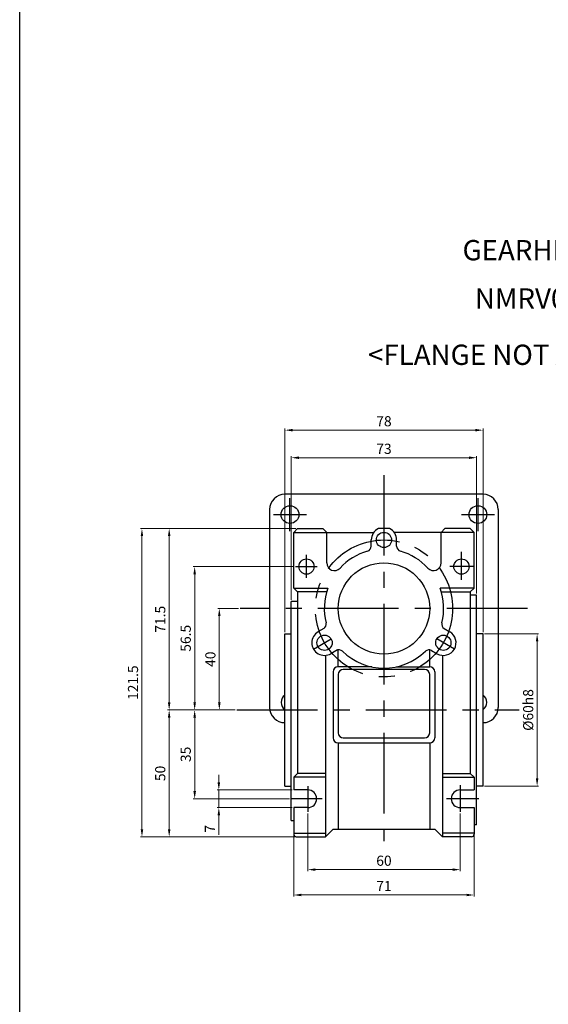
# Model space of a CAD drawing. Units: millimetres. Extents: x -759 to 781, y -5489 to -4159.
# Drawn here: x -59 to 149, y -4935 to -4547 of the extents above; entities that cross this region are included whole.
import ezdxf
from ezdxf.enums import TextEntityAlignment as Align

# ---------------------------------------------------------------- set-up
doc = ezdxf.new("R2010")
doc.units = ezdxf.units.MM
doc.linetypes.add('CENTER', pattern=[50.8, 31.75, -6.35, 6.35, -6.35])
doc.layers.add('DIM', color=3, linetype='Continuous')
doc.styles.get("Standard").update_dxf_attribs({"font": 'romans.shx', "bigfont": 'whgtxt.shx'})
doc.dimstyles.get("Standard").update_dxf_attribs({"dimtxt": 3, "dimasz": 2.5, "dimexe": 0.6, "dimexo": 0.65, "dimgap": 1, "dimtad": 1, "dimdec": 3, "dimzin": 9, "dimdsep": 46, "dimtxsty": 'Standard', "dimcen": 2.5, "dimclrd": 123, "dimclre": 123, "dimclrt": 3, "dimadec": 3, "dimazin": 2, "dimtfac": 1, "dimtdec": 3, "dimtix": 1, "dimtmove": 0, "dimatfit": 0, "dimfxl": 0, "dimlwd": 18, "dimlwe": 18, "dimarcsym": 0})

# ---------------------------------------------------------------- blocks, each defined once
blk = doc.blocks.new('*D572')
at = {"color": 123, "linetype": 'Continuous', "lineweight": 18}
for p, q in [((27.21, -4779.13), (19.03, -4779.13)), ((19.63, -4782.13), (19.63, -4816.13)), ((25.86, -4819.13), (19.03, -4819.13))]:
    blk.add_line(p, q, dxfattribs=at)
at = {"color": 123, "linetype": 'Continuous'}
for points in [[(19.13, -4782.13), (20.13, -4782.13), (19.63, -4779.13)], [(19.13, -4816.13), (20.13, -4816.13), (19.63, -4819.13)]]:
    blk.add_solid(points, dxfattribs=at)
at = {"layer": 'Defpoints', "color": 0, "linetype": 'Continuous'}
for p in [(27.86, -4779.13), (19.63, -4819.13), (26.51, -4819.13)]:
    blk.add_point(p, dxfattribs=at)
at = {"color": 3, "linetype": 'Continuous', "insert": (16.63, -4799.13), "char_height": 4, "attachment_point": 5, "rotation": 90}
blk.add_mtext('40', dxfattribs=at)
blk = doc.blocks.new('*D573')
at = {"color": 123, "linetype": 'Continuous', "lineweight": 18}
for p, q in [((48.95, -4762.63), (9.33, -4762.63)), ((9.93, -4816.13), (9.93, -4765.63)), ((25.86, -4819.13), (9.33, -4819.13))]:
    blk.add_line(p, q, dxfattribs=at)
at = {"color": 123, "linetype": 'Continuous'}
for points in [[(9.43, -4765.63), (10.43, -4765.63), (9.93, -4762.63)], [(9.43, -4816.13), (10.43, -4816.13), (9.93, -4819.13)]]:
    blk.add_solid(points, dxfattribs=at)
at = {"layer": 'Defpoints', "color": 0, "linetype": 'Continuous'}
for p in [(9.93, -4762.63), (49.6, -4762.63), (26.51, -4819.13)]:
    blk.add_point(p, dxfattribs=at)
at = {"color": 3, "linetype": 'Continuous', "insert": (6.93, -4790.88), "char_height": 4, "attachment_point": 5, "rotation": 90}
blk.add_mtext('56.5', dxfattribs=at)
blk = doc.blocks.new('*D574')
at = {"color": 123, "linetype": 'Continuous', "lineweight": 18}
for p, q in [((25.86, -4819.13), (9.33, -4819.13)), ((9.93, -4822.13), (9.93, -4851.13)), ((47.3, -4854.13), (9.33, -4854.13))]:
    blk.add_line(p, q, dxfattribs=at)
at = {"color": 123, "linetype": 'Continuous'}
for points in [[(9.43, -4822.13), (10.43, -4822.13), (9.93, -4819.13)], [(9.43, -4851.13), (10.43, -4851.13), (9.93, -4854.13)]]:
    blk.add_solid(points, dxfattribs=at)
at = {"layer": 'Defpoints', "color": 0, "linetype": 'Continuous'}
for p in [(26.51, -4819.13), (9.93, -4854.13), (47.95, -4854.13)]:
    blk.add_point(p, dxfattribs=at)
at = {"color": 3, "linetype": 'Continuous', "insert": (6.93, -4836.63), "char_height": 4, "attachment_point": 5, "rotation": 90}
blk.add_mtext('35', dxfattribs=at)
blk = doc.blocks.new('*D575')
at = {"color": 123, "linetype": 'Continuous', "lineweight": 18}
for p, q in [((19.44, -4847.63), (19.44, -4844.63)), ((48.3, -4850.63), (18.84, -4850.63)), ((19.44, -4850.63), (19.44, -4857.63)), ((48.3, -4857.63), (18.84, -4857.63)), ((19.44, -4860.63), (19.44, -4868.3))]:
    blk.add_line(p, q, dxfattribs=at)
at = {"color": 123, "linetype": 'Continuous'}
for points in [[(18.94, -4847.63), (19.94, -4847.63), (19.44, -4850.63)], [(18.94, -4860.63), (19.94, -4860.63), (19.44, -4857.63)]]:
    blk.add_solid(points, dxfattribs=at)
at = {"layer": 'Defpoints', "color": 0, "linetype": 'Continuous'}
for p in [(48.95, -4850.63), (19.44, -4857.63), (48.95, -4857.63)]:
    blk.add_point(p, dxfattribs=at)
at = {"color": 3, "linetype": 'Continuous', "insert": (16.44, -4865.96), "char_height": 4, "attachment_point": 5, "rotation": 90}
blk.add_mtext('7', dxfattribs=at)
blk = doc.blocks.new('*D576')
at = {"color": 123, "linetype": 'Continuous', "lineweight": 18}
for p, q in [((49.8, -4747.63), (-11.43, -4747.63)), ((-10.83, -4750.63), (-10.83, -4866.13)), ((49.8, -4869.13), (-11.43, -4869.13))]:
    blk.add_line(p, q, dxfattribs=at)
at = {"color": 123, "linetype": 'Continuous'}
for points in [[(-11.33, -4750.63), (-10.33, -4750.63), (-10.83, -4747.63)], [(-11.33, -4866.13), (-10.33, -4866.13), (-10.83, -4869.13)]]:
    blk.add_solid(points, dxfattribs=at)
at = {"layer": 'Defpoints', "color": 0, "linetype": 'Continuous'}
for p in [(50.45, -4747.63), (-10.83, -4869.13), (50.45, -4869.13)]:
    blk.add_point(p, dxfattribs=at)
at = {"color": 3, "linetype": 'Continuous', "insert": (-13.83, -4808.38), "char_height": 4, "attachment_point": 5, "rotation": 90}
blk.add_mtext('121.5', dxfattribs=at)
blk = doc.blocks.new('*D587')
at = {"color": 123, "linetype": 'Continuous', "lineweight": 18}
for p, q in [((54.45, -4859.95), (54.45, -4882.66)), ((114.45, -4859.93), (114.45, -4882.66)), ((57.45, -4882.06), (111.45, -4882.06))]:
    blk.add_line(p, q, dxfattribs=at)
at = {"color": 123, "linetype": 'Continuous'}
for points in [[(57.45, -4881.56), (57.45, -4882.56), (54.45, -4882.06)], [(111.45, -4881.56), (111.45, -4882.56), (114.45, -4882.06)]]:
    blk.add_solid(points, dxfattribs=at)
at = {"layer": 'Defpoints', "color": 0, "linetype": 'Continuous'}
for p in [(54.45, -4859.3), (114.45, -4859.28), (114.45, -4882.06)]:
    blk.add_point(p, dxfattribs=at)
at = {"color": 3, "linetype": 'Continuous', "insert": (84.45, -4879.06), "char_height": 4, "attachment_point": 5}
blk.add_mtext('60', dxfattribs=at)
blk = doc.blocks.new('*D588')
at = {"color": 123, "linetype": 'Continuous', "lineweight": 18}
for p, q in [((47.95, -4775.76), (47.95, -4719.12)), ((50.95, -4719.72), (117.95, -4719.72)), ((120.95, -4773.23), (120.95, -4719.12))]:
    blk.add_line(p, q, dxfattribs=at)
at = {"color": 123, "linetype": 'Continuous'}
for points in [[(50.95, -4719.22), (50.95, -4720.22), (47.95, -4719.72)], [(117.95, -4719.22), (117.95, -4720.22), (120.95, -4719.72)]]:
    blk.add_solid(points, dxfattribs=at)
at = {"layer": 'Defpoints', "color": 0, "linetype": 'Continuous'}
for p in [(120.95, -4719.72), (47.95, -4776.41), (120.95, -4773.88)]:
    blk.add_point(p, dxfattribs=at)
at = {"color": 3, "linetype": 'Continuous', "insert": (84.45, -4716.72), "char_height": 4, "attachment_point": 5}
blk.add_mtext('73', dxfattribs=at)
blk = doc.blocks.new('*D589')
at = {"color": 123, "linetype": 'Continuous', "lineweight": 18}
for p, q in [((45.45, -4788.48), (45.45, -4708.26)), ((48.45, -4708.86), (120.45, -4708.86)), ((123.45, -4788.48), (123.45, -4708.26))]:
    blk.add_line(p, q, dxfattribs=at)
at = {"color": 123, "linetype": 'Continuous'}
for points in [[(48.45, -4708.36), (48.45, -4709.36), (45.45, -4708.86)], [(120.45, -4708.36), (120.45, -4709.36), (123.45, -4708.86)]]:
    blk.add_solid(points, dxfattribs=at)
at = {"layer": 'Defpoints', "color": 0, "linetype": 'Continuous'}
for p in [(123.45, -4708.86), (45.45, -4789.13), (123.45, -4789.13)]:
    blk.add_point(p, dxfattribs=at)
at = {"color": 3, "linetype": 'Continuous', "insert": (84.45, -4705.86), "char_height": 4, "attachment_point": 5}
blk.add_mtext('78', dxfattribs=at)
blk = doc.blocks.new('*D590')
at = {"color": 123, "linetype": 'Continuous', "lineweight": 18}
for p, q in [((48.95, -4868.28), (48.95, -4892.65)), ((119.95, -4868.28), (119.95, -4892.65)), ((51.95, -4892.05), (116.95, -4892.05))]:
    blk.add_line(p, q, dxfattribs=at)
at = {"color": 123, "linetype": 'Continuous'}
for points in [[(51.95, -4891.55), (51.95, -4892.55), (48.95, -4892.05)], [(116.95, -4891.55), (116.95, -4892.55), (119.95, -4892.05)]]:
    blk.add_solid(points, dxfattribs=at)
at = {"layer": 'Defpoints', "color": 0, "linetype": 'Continuous'}
for p in [(48.95, -4867.63), (119.95, -4867.63), (119.95, -4892.05)]:
    blk.add_point(p, dxfattribs=at)
at = {"color": 3, "linetype": 'Continuous', "insert": (84.45, -4889.05), "char_height": 4, "attachment_point": 5}
blk.add_mtext('71', dxfattribs=at)
blk = doc.blocks.new('*D591')
at = {"color": 123, "linetype": 'Continuous', "lineweight": 18}
for p, q in [((124.1, -4789.13), (145.35, -4789.13)), ((144.75, -4792.13), (144.75, -4846.13)), ((124.1, -4849.13), (145.35, -4849.13))]:
    blk.add_line(p, q, dxfattribs=at)
at = {"color": 123, "linetype": 'Continuous'}
for points in [[(144.25, -4792.13), (145.25, -4792.13), (144.75, -4789.13)], [(144.25, -4846.13), (145.25, -4846.13), (144.75, -4849.13)]]:
    blk.add_solid(points, dxfattribs=at)
at = {"layer": 'Defpoints', "color": 0, "linetype": 'Continuous'}
for p in [(123.45, -4789.13), (123.45, -4849.13), (144.75, -4849.13)]:
    blk.add_point(p, dxfattribs=at)
at = {"color": 3, "linetype": 'Continuous', "insert": (141.75, -4819.13), "char_height": 4, "attachment_point": 5, "rotation": 90}
blk.add_mtext('%%C60h8', dxfattribs=at)
blk = doc.blocks.new('*D592')
at = {"color": 123, "linetype": 'Continuous', "lineweight": 18}
for p, q in [((49.8, -4747.63), (-0.71, -4747.63)), ((-0.11, -4816.13), (-0.11, -4750.63)), ((25.86, -4819.13), (-0.71, -4819.13))]:
    blk.add_line(p, q, dxfattribs=at)
at = {"color": 123, "linetype": 'Continuous'}
for points in [[(-0.61, -4750.63), (0.39, -4750.63), (-0.11, -4747.63)], [(-0.61, -4816.13), (0.39, -4816.13), (-0.11, -4819.13)]]:
    blk.add_solid(points, dxfattribs=at)
at = {"layer": 'Defpoints', "color": 0, "linetype": 'Continuous'}
for p in [(-0.11, -4747.63), (50.45, -4747.63), (26.51, -4819.13)]:
    blk.add_point(p, dxfattribs=at)
at = {"color": 3, "linetype": 'Continuous', "insert": (-3.11, -4783.38), "char_height": 4, "attachment_point": 5, "rotation": 90}
blk.add_mtext('71.5', dxfattribs=at)
blk = doc.blocks.new('*D593')
at = {"color": 123, "linetype": 'Continuous', "lineweight": 18}
for p, q in [((25.86, -4819.13), (-0.71, -4819.13)), ((-0.11, -4822.13), (-0.11, -4866.13)), ((49.8, -4869.13), (-0.71, -4869.13))]:
    blk.add_line(p, q, dxfattribs=at)
at = {"color": 123, "linetype": 'Continuous'}
for points in [[(-0.61, -4822.13), (0.39, -4822.13), (-0.11, -4819.13)], [(-0.61, -4866.13), (0.39, -4866.13), (-0.11, -4869.13)]]:
    blk.add_solid(points, dxfattribs=at)
at = {"layer": 'Defpoints', "color": 0, "linetype": 'Continuous'}
for p in [(26.51, -4819.13), (-0.11, -4869.13), (50.45, -4869.13)]:
    blk.add_point(p, dxfattribs=at)
at = {"color": 3, "linetype": 'Continuous', "insert": (-3.11, -4844.13), "char_height": 4, "attachment_point": 5, "rotation": 90}
blk.add_mtext('50', dxfattribs=at)

msp = doc.modelspace()

# ---------------------------------------------------------------- linework, layer by layer
for p, q in [((-58.9566, -5489.3996), (-58.9566, -4159.0411)), ((123.4509, -4734.1314), (45.4509, -4734.1314)), ((39.4509, -4740.1314), (39.4509, -4818.1314)), ((129.4509, -4740.1314), (129.4509, -4818.1314)), ((48.9509, -4749.1314), (50.4509, -4747.6314)), ((48.9509, -4749.1314), (80.4509, -4749.1314)), ((48.9509, -4771.1314), (48.9509, -4749.1314)), ((50.4509, -4747.6314), (60.4509, -4747.6314)), ((61.9509, -4749.1314), (60.4509, -4747.6314)), ((61.9509, -4761.1871), (61.9509, -4749.1314)), ((86.6304, -4747.6314), (82.2715, -4747.6314)), ((119.9509, -4749.1314), (88.4509, -4749.1314)), ((106.9509, -4749.1314), (108.4509, -4747.6314)), ((106.9509, -4761.1871), (106.9509, -4749.1314)), ((118.4509, -4747.6314), (108.4509, -4747.6314)), ((119.9509, -4749.1314), (118.4509, -4747.6314)), ((119.9509, -4771.1314), (119.9509, -4749.1314)), ((79.4509, -4754.611), (79.4509, -4752.1314)), ((89.4509, -4751.996), (89.4491, -4751.9949)), ((89.4509, -4754.611), (89.4509, -4751.996)), ((48.9509, -4771.1314), (62.3546, -4771.1314)), ((48.9509, -4771.1314), (50.4509, -4772.6314)), ((50.4509, -4772.6314), (50.4509, -4844.1314)), ((61.8678, -4772.6314), (50.4509, -4772.6314)), ((119.9509, -4771.1314), (106.5473, -4771.1314)), ((107.0341, -4772.6314), (118.4509, -4772.6314)), ((119.9509, -4771.1314), (118.4509, -4772.6314)), ((118.4509, -4772.6314), (118.4509, -4844.1314)), ((47.9509, -4862.6314), (47.9509, -4776.4133)), ((50.4509, -4776.4314), (47.9509, -4776.4314)), ((120.9509, -4773.8814), (118.4509, -4773.8814)), ((120.9509, -4864.3814), (120.9509, -4773.8814)), ((60.7156, -4787.0615), (58.4509, -4788.3691)), ((58.4509, -4788.3691), (58.4509, -4788.3712)), ((108.1862, -4787.0615), (110.3336, -4788.3013)), ((45.4509, -4849.1314), (45.4509, -4789.1314)), ((45.4509, -4789.1314), (47.9509, -4789.1314)), ((123.4509, -4789.1314), (120.9509, -4789.1314)), ((123.4509, -4849.1314), (123.4509, -4789.1314)), ((66.1663, -4795.4616), (63.5682, -4796.9616)), ((66.4509, -4802.1314), (66.4509, -4795.3259)), ((102.4509, -4802.1314), (102.4509, -4795.4714)), ((103.1862, -4795.7218), (105.4509, -4797.0293)), ((61.4509, -4797.6168), (61.4509, -4869.1314)), ((105.4509, -4797.0293), (105.4528, -4797.0282)), ((107.4509, -4797.6168), (107.4509, -4869.1314)), ((79.6291, -4802.1314), (66.4509, -4802.1314)), ((100.4509, -4803.1314), (68.4509, -4803.1314)), ((89.2728, -4802.1314), (102.4509, -4802.1314)), ((64.4509, -4804.1314), (64.4509, -4830.1314)), ((66.4509, -4805.1314), (66.4509, -4828.1314)), ((102.4509, -4828.1314), (102.4509, -4805.1314)), ((104.4509, -4804.1314), (104.4509, -4830.1314)), ((68.4509, -4830.1314), (100.4509, -4830.1314)), ((66.4509, -4832.1314), (66.4509, -4866.1314)), ((66.4509, -4832.1314), (102.4509, -4832.1314)), ((102.4509, -4832.1314), (102.4509, -4866.1314)), ((48.9509, -4845.6314), (50.4509, -4844.1314)), ((61.4509, -4845.6314), (48.9509, -4845.6314)), ((48.9509, -4845.6314), (48.9509, -4850.6314)), ((61.4509, -4844.1314), (50.4509, -4844.1314)), ((107.4509, -4844.1314), (118.4509, -4844.1314)), ((107.4509, -4845.6314), (119.9509, -4845.6314)), ((119.9509, -4845.6314), (118.4509, -4844.1314)), ((119.9509, -4845.6314), (119.9509, -4850.6314)), ((45.4509, -4849.1314), (47.9509, -4849.1314)), ((123.4509, -4849.1314), (120.9509, -4849.1314)), ((48.9509, -4857.6314), (48.9509, -4868.1314)), ((119.9509, -4857.6314), (119.9509, -4868.1314)), ((47.9509, -4862.6314), (48.9509, -4862.6314)), ((120.9509, -4864.3814), (119.9509, -4864.3814)), ((48.9509, -4867.6314), (61.4509, -4867.6314)), ((49.9509, -4869.1314), (61.4509, -4869.1314)), ((61.4509, -4869.1314), (64.4509, -4866.1314)), ((64.4509, -4866.1314), (104.4509, -4866.1314)), ((107.4509, -4869.1314), (104.4509, -4866.1314)), ((119.9509, -4867.6314), (107.4509, -4867.6314)), ((118.9509, -4869.1314), (107.4509, -4869.1314))]:
    msp.add_line(p, q)
at = {"color": 1, "linetype": 'CENTER'}
for p, q in [((84.4509, -4726.5639), (84.4509, -4870.7928)), ((47.4509, -4748.6314), (47.4509, -4735.6314)), ((121.4509, -4735.6314), (121.4509, -4748.6314)), ((40.9509, -4742.1314), (53.9509, -4742.1314)), ((114.9509, -4742.1314), (127.9509, -4742.1314)), ((114.9509, -4767.8542), (114.9509, -4756.8542)), ((53.9509, -4767.0906), (53.9509, -4757.9967)), ((49.5956, -4762.6314), (58.1864, -4762.6314)), ((119.9228, -4762.6314), (110.3254, -4762.6314)), ((141.0122, -4779.1314), (27.8632, -4779.1314)), ((56.7381, -4795.1314), (63.6663, -4791.1314)), ((112.1637, -4795.1314), (105.2355, -4791.1314)), ((26.5101, -4819.1314), (137.6227, -4819.1314)), ((54.4509, -4849.098), (54.4509, -4859.3012)), ((114.4509, -4848.8318), (114.4509, -4859.2834)), ((60.0911, -4854.1314), (47.9509, -4854.1314)), ((121.8683, -4854.1314), (109.1364, -4854.1314))]:
    msp.add_line(p, q, dxfattribs=at)
at = {"linetype": 'Continuous'}
for p, q in [((54.4509, -4850.6314), (48.9509, -4850.6314)), ((114.4509, -4850.6314), (119.9509, -4850.6314)), ((54.4509, -4857.6314), (48.9509, -4857.6314)), ((114.4509, -4857.6314), (119.9509, -4857.6314))]:
    msp.add_line(p, q, dxfattribs=at)
for centre, radius in [((47.4509, -4742.1314), 3.5), ((121.4509, -4742.1314), 3.5), ((84.4509, -4752.1314), 3), ((53.9509, -4762.6314), 3), ((84.4509, -4779.1314), 18), ((114.9509, -4762.6314), 3), ((61.0682, -4792.6314), 3), ((107.8336, -4792.6314), 3)]:
    msp.add_circle(centre, radius)
at = {"color": 1, "linetype": 'CENTER'}
msp.add_circle((84.4509, -4779.1314), 27, dxfattribs=at)
for centre, radius, start, end in [((45.4509, -4740.1314), 6, 90, 180), ((123.4509, -4740.1314), 6, 0, 90), ((84.4509, -4752.1314), 5, 115.841933, 180), ((84.4509, -4752.1314), 5, 0, 64.158067), ((84.4509, -4779.1314), 23.5, 105.932804, 137.379009), ((77.4509, -4754.611), 2, 285.932804, 0), ((91.4509, -4754.611), 2, 180, 254.067196), ((84.4509, -4779.1314), 23.5, 42.620991, 74.067196), ((64.9509, -4761.1871), 3, 180, 317.379009), ((103.9509, -4761.1871), 3, 222.620991, 0), ((84.4509, -4779.1314), 23.5, 160.097198, 194.067196), ((84.4509, -4779.1314), 23.5, 345.932804, 19.902802), ((61.0682, -4792.6314), 5, 120, 300), ((59.7156, -4785.3295), 2, 300, 14.067196), ((107.8336, -4792.6314), 5, 240, 60), ((109.1862, -4785.3295), 2, 165.932804, 240), ((66.7156, -4797.4538), 2, 45.932804, 120), ((84.4509, -4779.1314), 23.5, 225.932804, 314.067196), ((102.1862, -4797.4538), 2, 60, 134.067196), ((66.4509, -4804.1314), 2, 90, 180), ((68.4509, -4805.1314), 2, 90, 180), ((100.4509, -4805.1314), 2, 0, 90), ((102.4509, -4804.1314), 2, 0, 90), ((47.4509, -4816.1314), 3.5, 124.849905, 235.150095), ((121.4509, -4816.1314), 3.5, 304.849905, 55.150095), ((45.4509, -4818.1314), 6, 180, 270), ((123.4509, -4818.1314), 6, 270, 0), ((66.4509, -4830.1314), 2, 180, 270), ((68.4509, -4828.1314), 2, 180, 270), ((100.4509, -4828.1314), 2, 270, 0), ((102.4509, -4830.1314), 2, 270, 0), ((49.9509, -4868.1314), 1, 180, 270), ((118.9509, -4868.1314), 1, 270, 0)]:
    msp.add_arc(centre, radius, start, end)
at = {"linetype": 'Continuous'}
for centre, start, end in [((54.4509, -4854.1314), 270, 90), ((114.4509, -4854.1314), 90, 270)]:
    msp.add_arc(centre, 3.5, start, end, dxfattribs=at)

# ---------------------------------------------------------------- texts
at = {"layer": 'DIM'}
for s, p in [('GEARHEAD', (143.4038, -4637.9213)), ('NMRV040', (144.3115, -4656.9658)), ('<FLANGE NOT ATTACHED>', (145.7403, -4679.1429))]:
    msp.add_text(s, height=8, dxfattribs=at).set_placement(p, align=Align.MIDDLE_CENTER)

# ---------------------------------------------------------------- dimensions: what is measured, and where the dimension line sits
at = {"linetype": 'Continuous'}
for base, p1, p2, picture, middle in [((123.4509, -4708.8573), (45.4509, -4789.1314), (123.4509, -4789.1314), '*D589', (84.4509, -4705.8573)), ((120.9509, -4719.7183), (47.9509, -4776.4133), (120.9509, -4773.8814), '*D588', (84.4509, -4716.7183)), ((114.4509, -4882.0596), (54.4509, -4859.3012), (114.4509, -4859.2834), '*D587', (84.4509, -4879.0596)), ((119.9509, -4892.0456), (48.9509, -4867.6314), (119.9509, -4867.6314), '*D590', (84.4509, -4889.0456))]:
    dim = msp.add_linear_dim(base=base, p1=p1, p2=p2, dimstyle='Standard', override={"dimtxt": 4, "dimasz": 3}, dxfattribs=at)
    dim.commit()
    dim.dimension.update_dxf_attribs({"geometry": picture, "text_midpoint": middle})
for base, p1, p2, picture, middle in [((-10.8311, -4869.1314), (50.4509, -4747.6314), (50.4509, -4869.1314), '*D576', (-13.8311, -4808.3814)), ((-0.1144, -4747.6314), (26.5101, -4819.1314), (50.4509, -4747.6314), '*D592', (-3.1144, -4783.3814)), ((9.932, -4762.6314), (26.5101, -4819.1314), (49.5956, -4762.6314), '*D573', (6.932, -4790.8814)), ((19.6288, -4819.1314), (27.8632, -4779.1314), (26.5101, -4819.1314), '*D572', (16.6288, -4799.1314)), ((-0.1144, -4869.1314), (26.5101, -4819.1314), (50.4509, -4869.1314), '*D593', (-3.1144, -4844.1314)), ((9.932, -4854.1314), (26.5101, -4819.1314), (47.9509, -4854.1314), '*D574', (6.932, -4836.6314))]:
    dim = msp.add_linear_dim(base=base, p1=p1, p2=p2, angle=90, dimstyle='Standard', override={"dimtxt": 4, "dimasz": 3}, dxfattribs=at)
    dim.commit()
    dim.dimension.update_dxf_attribs({"geometry": picture, "text_midpoint": middle})
dim = msp.add_linear_dim(base=(144.7535, -4849.1314), p1=(123.4509, -4789.1314), p2=(123.4509, -4849.1314), angle=90, text='%%C<>h8', dimstyle='Standard', override={"dimtxt": 4, "dimasz": 3}, dxfattribs=at)
dim.commit()
dim.dimension.update_dxf_attribs({"geometry": '*D591', "text_midpoint": (141.7535, -4819.1314)})
dim = msp.add_linear_dim(base=(19.4397, -4857.6314), p1=(48.9509, -4850.6314), p2=(48.9509, -4857.6314), angle=90, dimstyle='Standard', override={"dimtxt": 4, "dimasz": 3}, dxfattribs=at)
dim.commit()
dim.dimension.update_dxf_attribs({"geometry": '*D575', "text_midpoint": (19.4397, -4865.9648), "dimtype": 160})

doc.saveas('drawing.dxf')
